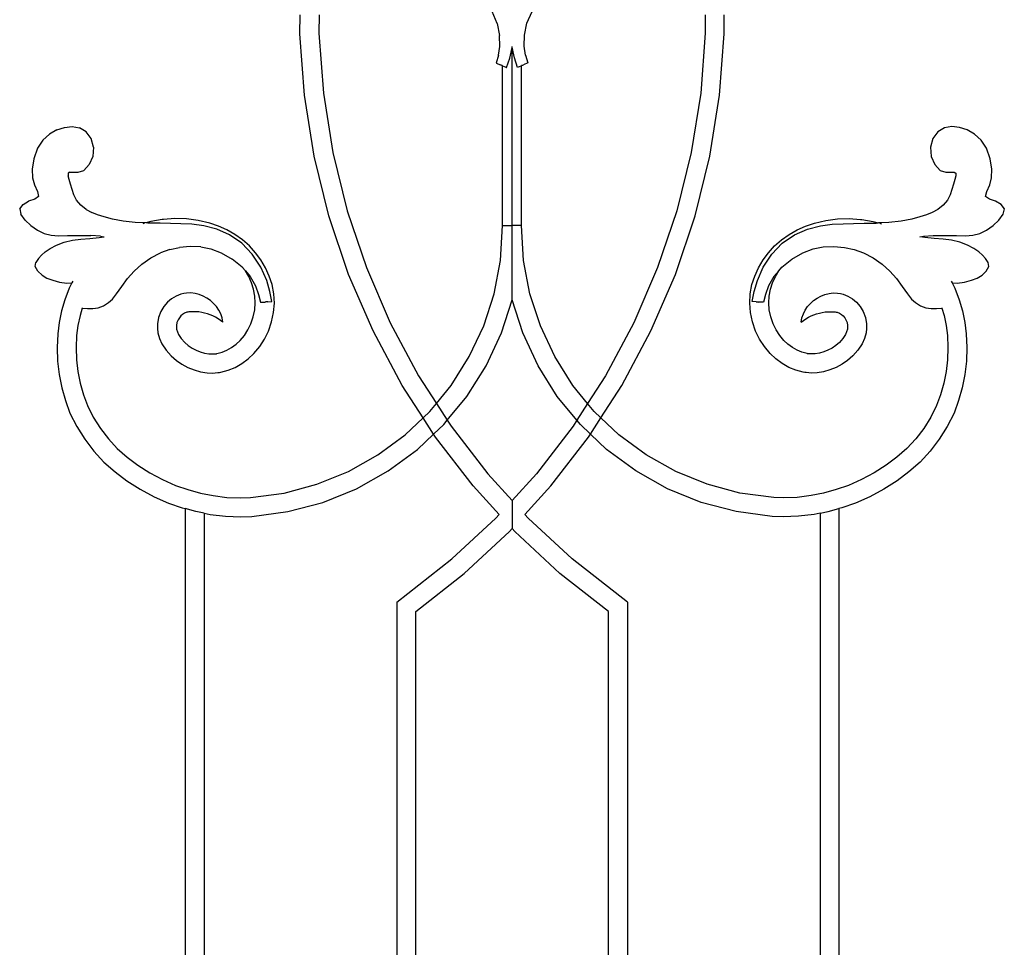
# Model space of a CAD drawing. Units: inches. Extents: x 614 to 1892, y 712 to 1102.
# Drawn here: x 1467 to 1487, y 792 to 812 of the extents above; entities that cross this region are included whole.
import ezdxf

# ---------------------------------------------------------------- set-up
doc = ezdxf.new("R2010")
doc.units = ezdxf.units.IN
doc.header["$MEASUREMENT"] = 0
doc.layers.add('Edges', color=7, linetype='Continuous')

# ---------------------------------------------------------------- blocks, each defined once
blk = doc.blocks.new('Wrought iron gates fr')
at = {"layer": 'Edges'}
for p, q in [((257.756, 64.496), (257.651, 64.742)), ((258.376, 64.5), (258.482, 64.747)), ((253.667, 64.281), (253.67, 64.674)), ((254.064, 64.674), (254.061, 64.294)), ((262.067, 64.674), (262.07, 64.294)), ((262.464, 64.281), (262.461, 64.674)), ((257.756, 64.496), (257.807, 64.248)), ((258.325, 64.252), (258.376, 64.5)), ((253.764, 63.006), (253.667, 64.281)), ((254.061, 64.294), (254.155, 63.052)), ((257.813, 64.021), (257.807, 64.248)), ((258.319, 64.025), (258.325, 64.252)), ((262.07, 64.294), (261.977, 63.052)), ((262.368, 63.006), (262.464, 64.281)), ((257.784, 63.838), (257.813, 64.021)), ((258.018, 63.779), (258.066, 64)), ((258.067, 64.006), (258.066, 64.012)), ((258.066, 64), (258.067, 64.006)), ((258.066, 60.31), (258.066, 64)), ((258.067, 64.006), (258.068, 64.012)), ((258.115, 63.784), (258.067, 64.006)), ((258.068, 64.012), (258.069, 64.017)), ((258.348, 63.842), (258.319, 64.025)), ((257.784, 63.838), (257.737, 63.676)), ((257.953, 63.581), (258.018, 63.779)), ((258.179, 63.585), (258.115, 63.784)), ((258.348, 63.842), (258.395, 63.681)), ((257.737, 63.676), (257.826, 63.635)), ((257.84, 63.628), (257.826, 63.635)), ((257.853, 63.623), (257.84, 63.628)), ((257.864, 63.618), (257.853, 63.623)), ((257.869, 63.616), (257.864, 63.618)), ((257.869, 63.636), (257.869, 63.641)), ((257.87, 60.31), (257.869, 63.616)), ((257.876, 63.613), (257.869, 63.616)), ((257.91, 63.599), (257.876, 63.613)), ((257.929, 63.591), (257.91, 63.599)), ((257.942, 63.585), (257.929, 63.591)), ((257.942, 63.585), (257.953, 63.581)), ((258.19, 63.59), (258.179, 63.585)), ((258.19, 63.59), (258.203, 63.595)), ((258.203, 63.595), (258.222, 63.603)), ((258.222, 63.603), (258.256, 63.618)), ((258.256, 63.618), (258.262, 63.62)), ((258.262, 63.643), (258.262, 63.648)), ((258.262, 63.62), (258.269, 63.623)), ((258.262, 60.31), (258.262, 63.62)), ((258.269, 63.623), (258.279, 63.628)), ((258.279, 63.628), (258.292, 63.633)), ((258.292, 63.633), (258.306, 63.639)), ((258.395, 63.681), (258.306, 63.639)), ((253.965, 61.744), (253.764, 63.006)), ((254.155, 63.052), (254.351, 61.823)), ((261.977, 63.052), (261.78, 61.823)), ((262.166, 61.744), (262.368, 63.006)), ((248.626, 62.29), (248.474, 62.202)), ((248.626, 62.29), (248.786, 62.342)), ((248.786, 62.342), (248.945, 62.362)), ((248.945, 62.362), (249.097, 62.335)), ((249.237, 62.249), (249.097, 62.335)), ((267.035, 62.335), (266.894, 62.249)), ((267.187, 62.362), (267.035, 62.335)), ((267.345, 62.342), (267.187, 62.362)), ((267.505, 62.29), (267.345, 62.342)), ((267.657, 62.202), (267.505, 62.29)), ((248.338, 62.076), (248.229, 61.908)), ((248.338, 62.076), (248.474, 62.202)), ((249.342, 62.111), (249.237, 62.249)), ((249.39, 61.932), (249.342, 62.111)), ((266.789, 62.111), (266.741, 61.932)), ((266.894, 62.249), (266.789, 62.111)), ((267.793, 62.076), (267.657, 62.202)), ((267.903, 61.908), (267.793, 62.076)), ((248.229, 61.908), (248.154, 61.692)), ((249.39, 61.932), (249.377, 61.74)), ((266.741, 61.932), (266.754, 61.74)), ((267.977, 61.692), (267.903, 61.908)), ((248.154, 61.692), (248.118, 61.474)), ((249.377, 61.74), (249.3, 61.569)), ((254.271, 60.504), (253.965, 61.744)), ((254.351, 61.823), (254.649, 60.614)), ((261.78, 61.823), (261.482, 60.614)), ((261.861, 60.504), (262.166, 61.744)), ((266.754, 61.74), (266.831, 61.569)), ((268.013, 61.474), (267.977, 61.692)), ((248.118, 61.474), (248.123, 61.296)), ((249.07, 61.41), (249.189, 61.448)), ((249.189, 61.448), (249.3, 61.569)), ((266.831, 61.569), (266.943, 61.448)), ((266.943, 61.448), (267.062, 61.41)), ((268.008, 61.296), (268.013, 61.474)), ((248.123, 61.296), (248.162, 61.147)), ((248.897, 61.413), (248.863, 61.394)), ((248.863, 61.394), (248.864, 61.338)), ((248.885, 61.257), (248.864, 61.338)), ((248.914, 61.161), (248.885, 61.257)), ((248.897, 61.413), (248.965, 61.412)), ((248.965, 61.412), (249.07, 61.41)), ((267.062, 61.41), (267.166, 61.412)), ((267.166, 61.412), (267.235, 61.413)), ((267.246, 61.257), (267.217, 61.161)), ((267.235, 61.413), (267.268, 61.394)), ((267.268, 61.338), (267.246, 61.257)), ((267.268, 61.394), (267.268, 61.338)), ((267.969, 61.147), (268.008, 61.296)), ((248.162, 61.147), (248.224, 61.012)), ((248.983, 60.942), (248.914, 61.161)), ((267.217, 61.161), (267.148, 60.942)), ((267.907, 61.012), (267.969, 61.147)), ((248.17, 60.853), (248.044, 60.812)), ((248.248, 60.908), (248.17, 60.853)), ((248.224, 61.012), (248.248, 60.908)), ((249.038, 60.83), (248.983, 60.942)), ((267.148, 60.942), (267.094, 60.83)), ((267.883, 60.908), (267.907, 61.012)), ((267.962, 60.853), (267.883, 60.908)), ((268.087, 60.812), (267.962, 60.853)), ((247.858, 60.655), (247.927, 60.745)), ((247.858, 60.655), (247.882, 60.54)), ((247.927, 60.745), (248.044, 60.812)), ((249.129, 60.726), (249.038, 60.83)), ((249.239, 60.639), (249.129, 60.726)), ((249.239, 60.639), (249.351, 60.578)), ((266.893, 60.639), (266.78, 60.578)), ((267.003, 60.726), (266.893, 60.639)), ((267.094, 60.83), (267.003, 60.726)), ((268.205, 60.745), (268.087, 60.812)), ((268.273, 60.655), (268.205, 60.745)), ((268.249, 60.54), (268.273, 60.655)), ((247.969, 60.419), (247.882, 60.54)), ((249.473, 60.53), (249.351, 60.578)), ((249.609, 60.484), (249.473, 60.53)), ((249.78, 60.44), (249.609, 60.484)), ((250.001, 60.398), (249.78, 60.44)), ((250.81, 60.43), (250.578, 60.389)), ((250.823, 60.431), (250.81, 60.43)), ((250.838, 60.433), (250.823, 60.431)), ((251.074, 60.45), (250.838, 60.433)), ((251.317, 60.443), (251.074, 60.45)), ((251.559, 60.412), (251.317, 60.443)), ((254.678, 59.292), (254.271, 60.504)), ((254.649, 60.614), (255.046, 59.434)), ((261.482, 60.614), (261.085, 59.434)), ((261.453, 59.292), (261.861, 60.504)), ((264.572, 60.412), (264.814, 60.443)), ((264.814, 60.443), (265.058, 60.45)), ((265.058, 60.45), (265.294, 60.433)), ((265.294, 60.433), (265.308, 60.431)), ((265.308, 60.431), (265.321, 60.43)), ((265.321, 60.43), (265.553, 60.389)), ((266.352, 60.44), (266.131, 60.398)), ((266.522, 60.484), (266.352, 60.44)), ((266.659, 60.53), (266.522, 60.484)), ((266.78, 60.578), (266.659, 60.53)), ((268.162, 60.419), (268.249, 60.54)), ((247.969, 60.419), (248.089, 60.306)), ((248.089, 60.306), (248.227, 60.211)), ((250.253, 60.368), (250.001, 60.398)), ((250.471, 60.36), (250.253, 60.368)), ((250.448, 60.353), (250.409, 60.343)), ((250.578, 60.389), (250.471, 60.36)), ((250.516, 60.358), (250.471, 60.36)), ((250.768, 60.356), (250.516, 60.358)), ((250.988, 60.35), (250.768, 60.356)), ((251.2, 60.341), (250.988, 60.35)), ((251.427, 60.331), (251.2, 60.341)), ((251.674, 60.3), (251.427, 60.331)), ((251.797, 60.356), (251.559, 60.412)), ((251.942, 60.231), (251.674, 60.3)), ((251.98, 60.294), (251.797, 60.356)), ((252.211, 60.113), (251.942, 60.231)), ((252.155, 60.215), (251.98, 60.294)), ((257.824, 59.584), (257.87, 60.31)), ((257.87, 60.31), (258.066, 60.31)), ((258.066, 58.765), (258.066, 60.31)), ((258.262, 60.31), (258.066, 60.31)), ((258.307, 59.584), (258.262, 60.31)), ((263.92, 60.113), (264.19, 60.231)), ((263.976, 60.215), (264.152, 60.294)), ((264.152, 60.294), (264.334, 60.356)), ((264.19, 60.231), (264.458, 60.3)), ((264.334, 60.356), (264.572, 60.412)), ((264.458, 60.3), (264.704, 60.331)), ((264.704, 60.331), (264.931, 60.341)), ((264.931, 60.341), (265.143, 60.35)), ((265.143, 60.35), (265.364, 60.356)), ((265.364, 60.356), (265.616, 60.358)), ((265.553, 60.389), (265.661, 60.36)), ((265.616, 60.358), (265.661, 60.36)), ((265.879, 60.368), (265.661, 60.36)), ((265.683, 60.353), (265.723, 60.343)), ((266.131, 60.398), (265.879, 60.368)), ((267.904, 60.211), (268.042, 60.306)), ((268.042, 60.306), (268.162, 60.419)), ((248.227, 60.211), (248.367, 60.143)), ((248.367, 60.143), (248.511, 60.104)), ((248.511, 60.104), (248.664, 60.094)), ((248.664, 60.094), (248.849, 60.098)), ((248.849, 60.098), (249.089, 60.1)), ((248.952, 60.002), (249.128, 60.025)), ((249.089, 60.1), (249.333, 60.096)), ((249.128, 60.025), (249.312, 60.04)), ((249.312, 60.04), (249.506, 60.057)), ((249.531, 60.087), (249.333, 60.096)), ((249.506, 60.057), (249.612, 60.073)), ((249.531, 60.087), (249.612, 60.073)), ((252.322, 60.119), (252.155, 60.215)), ((252.462, 59.94), (252.211, 60.113)), ((252.479, 60.008), (252.322, 60.119)), ((263.652, 60.008), (263.809, 60.119)), ((263.67, 59.94), (263.92, 60.113)), ((263.809, 60.119), (263.976, 60.215)), ((266.519, 60.073), (266.6, 60.087)), ((266.625, 60.057), (266.519, 60.073)), ((266.6, 60.087), (266.798, 60.096)), ((266.82, 60.04), (266.625, 60.057)), ((266.798, 60.096), (267.042, 60.1)), ((267.003, 60.025), (266.82, 60.04)), ((267.179, 60.002), (267.003, 60.025)), ((267.042, 60.1), (267.282, 60.098)), ((267.282, 60.098), (267.467, 60.094)), ((267.467, 60.094), (267.62, 60.104)), ((267.62, 60.104), (267.765, 60.143)), ((267.765, 60.143), (267.904, 60.211)), ((248.387, 59.759), (248.491, 59.831)), ((248.491, 59.831), (248.622, 59.9)), ((248.622, 59.9), (248.779, 59.958)), ((248.779, 59.958), (248.952, 60.002)), ((250.972, 59.808), (251.172, 59.848)), ((251.391, 59.871), (251.172, 59.848)), ((251.614, 59.865), (251.391, 59.871)), ((251.614, 59.865), (251.824, 59.822)), ((251.824, 59.822), (252.036, 59.738)), ((252.681, 59.715), (252.462, 59.94)), ((252.621, 59.882), (252.479, 60.008)), ((252.748, 59.743), (252.621, 59.882)), ((263.383, 59.743), (263.511, 59.882)), ((263.451, 59.715), (263.67, 59.94)), ((263.511, 59.882), (263.652, 60.008)), ((264.095, 59.738), (264.307, 59.822)), ((264.307, 59.822), (264.517, 59.865)), ((264.517, 59.865), (264.74, 59.871)), ((264.74, 59.871), (264.96, 59.848)), ((264.96, 59.848), (265.16, 59.808)), ((267.352, 59.958), (267.179, 60.002)), ((267.51, 59.9), (267.352, 59.958)), ((267.64, 59.831), (267.51, 59.9)), ((267.744, 59.759), (267.64, 59.831)), ((248.247, 59.621), (248.196, 59.541)), ((248.247, 59.621), (248.308, 59.691)), ((248.308, 59.691), (248.387, 59.759)), ((250.388, 59.503), (250.577, 59.633)), ((250.577, 59.633), (250.777, 59.739)), ((250.972, 59.808), (250.777, 59.739)), ((252.036, 59.738), (252.262, 59.608)), ((252.855, 59.442), (252.681, 59.715)), ((252.861, 59.592), (252.748, 59.743)), ((263.271, 59.592), (263.383, 59.743)), ((263.276, 59.442), (263.451, 59.715)), ((263.869, 59.608), (264.095, 59.738)), ((265.16, 59.808), (265.354, 59.739)), ((265.354, 59.739), (265.555, 59.633)), ((265.555, 59.633), (265.743, 59.503)), ((267.823, 59.691), (267.744, 59.759)), ((267.884, 59.621), (267.823, 59.691)), ((267.936, 59.541), (267.884, 59.621)), ((248.182, 59.454), (248.196, 59.541)), ((248.232, 59.362), (248.182, 59.454)), ((250.231, 59.361), (250.388, 59.503)), ((252.473, 59.442), (252.262, 59.608)), ((252.473, 59.442), (252.537, 59.367)), ((252.49, 59.431), (252.488, 59.433)), ((252.979, 59.167), (252.855, 59.442)), ((252.956, 59.43), (252.861, 59.592)), ((253.033, 59.259), (252.956, 59.43)), ((255.046, 59.434), (255.539, 58.29)), ((257.693, 58.893), (257.824, 59.584)), ((258.438, 58.893), (258.307, 59.584)), ((261.085, 59.434), (260.592, 58.29)), ((263.098, 59.259), (263.175, 59.43)), ((263.153, 59.167), (263.276, 59.442)), ((263.175, 59.43), (263.271, 59.592)), ((263.595, 59.367), (263.659, 59.442)), ((263.642, 59.431), (263.643, 59.433)), ((263.659, 59.442), (263.869, 59.608)), ((265.743, 59.503), (265.9, 59.361)), ((267.899, 59.362), (267.95, 59.454)), ((267.95, 59.454), (267.936, 59.541)), ((248.321, 59.279), (248.232, 59.362)), ((248.321, 59.279), (248.424, 59.217)), ((248.424, 59.217), (248.543, 59.17)), ((249.974, 59.04), (250.096, 59.208)), ((250.096, 59.208), (250.231, 59.361)), ((252.606, 59.249), (252.537, 59.367)), ((252.537, 59.367), (252.636, 59.249)), ((252.666, 59.117), (252.606, 59.249)), ((252.636, 59.249), (252.75, 59.053)), ((253.092, 59.081), (253.033, 59.259)), ((255.184, 58.119), (254.678, 59.292)), ((260.947, 58.119), (261.453, 59.292)), ((263.04, 59.081), (263.098, 59.259)), ((263.495, 59.249), (263.381, 59.053)), ((263.466, 59.117), (263.525, 59.249)), ((263.595, 59.367), (263.495, 59.249)), ((263.525, 59.249), (263.595, 59.367)), ((265.9, 59.361), (266.035, 59.208)), ((266.035, 59.208), (266.158, 59.04)), ((267.589, 59.17), (267.707, 59.217)), ((267.707, 59.217), (267.81, 59.279)), ((267.81, 59.279), (267.899, 59.362)), ((248.543, 59.17), (248.681, 59.132)), ((248.681, 59.132), (248.838, 59.113)), ((248.884, 59.004), (248.793, 58.768)), ((248.838, 59.113), (248.941, 59.119)), ((248.941, 59.119), (248.884, 59.004)), ((248.957, 59.151), (248.941, 59.119)), ((249.868, 58.888), (249.974, 59.04)), ((252.709, 58.983), (252.666, 59.117)), ((252.75, 59.053), (252.812, 58.878)), ((253.045, 58.939), (252.979, 59.167)), ((253.127, 58.892), (253.092, 59.081)), ((263.004, 58.892), (263.04, 59.081)), ((263.086, 58.939), (263.153, 59.167)), ((263.381, 59.053), (263.319, 58.878)), ((263.422, 58.983), (263.466, 59.117)), ((266.158, 59.04), (266.264, 58.888)), ((267.174, 59.151), (267.19, 59.119)), ((267.19, 59.119), (267.293, 59.113)), ((267.19, 59.119), (267.248, 59.004)), ((267.248, 59.004), (267.338, 58.768)), ((267.293, 59.113), (267.45, 59.132)), ((267.45, 59.132), (267.589, 59.17)), ((249.782, 58.782), (249.868, 58.888)), ((251.101, 58.84), (251.008, 58.786)), ((251.201, 58.88), (251.101, 58.84)), ((251.259, 58.896), (251.201, 58.88)), ((251.317, 58.906), (251.259, 58.896)), ((251.406, 58.907), (251.317, 58.906)), ((251.494, 58.897), (251.406, 58.907)), ((251.58, 58.876), (251.494, 58.897)), ((251.662, 58.844), (251.58, 58.876)), ((251.741, 58.803), (251.662, 58.844)), ((251.813, 58.752), (251.741, 58.803)), ((252.736, 58.844), (252.709, 58.983)), ((252.743, 58.704), (252.736, 58.844)), ((252.812, 58.878), (252.849, 58.714)), ((253.084, 58.733), (253.045, 58.939)), ((253.138, 58.699), (253.127, 58.892)), ((257.478, 58.224), (257.693, 58.893)), ((258.654, 58.224), (258.438, 58.893)), ((262.993, 58.699), (263.004, 58.892)), ((263.047, 58.733), (263.086, 58.939)), ((263.319, 58.878), (263.283, 58.714)), ((263.388, 58.704), (263.396, 58.844)), ((263.396, 58.844), (263.422, 58.983)), ((264.318, 58.752), (264.391, 58.803)), ((264.391, 58.803), (264.469, 58.844)), ((264.469, 58.844), (264.552, 58.876)), ((264.552, 58.876), (264.638, 58.897)), ((264.638, 58.897), (264.725, 58.907)), ((264.725, 58.907), (264.814, 58.906)), ((264.814, 58.906), (264.873, 58.896)), ((264.873, 58.896), (264.93, 58.88)), ((264.93, 58.88), (265.031, 58.84)), ((265.031, 58.84), (265.123, 58.786)), ((266.264, 58.888), (266.349, 58.782)), ((248.793, 58.768), (248.726, 58.535)), ((249.153, 58.591), (249.109, 58.441)), ((249.154, 58.598), (249.153, 58.591)), ((249.153, 58.591), (249.267, 58.583)), ((249.377, 58.583), (249.486, 58.6)), ((249.486, 58.6), (249.596, 58.644)), ((249.596, 58.644), (249.698, 58.707)), ((249.698, 58.707), (249.782, 58.782)), ((250.846, 58.625), (250.784, 58.52)), ((250.925, 58.717), (250.846, 58.625)), ((251.008, 58.786), (250.925, 58.717)), ((251.879, 58.692), (251.813, 58.752)), ((251.936, 58.625), (251.879, 58.692)), ((251.985, 58.552), (251.936, 58.625)), ((252.731, 58.557), (252.743, 58.704)), ((252.849, 58.714), (252.947, 58.72)), ((252.962, 58.721), (252.947, 58.72)), ((252.975, 58.722), (252.962, 58.721)), ((252.987, 58.723), (252.975, 58.722)), ((253.001, 58.725), (252.987, 58.723)), ((253.001, 58.725), (253.084, 58.733)), ((253.122, 58.501), (253.138, 58.699)), ((257.845, 58.08), (258.066, 58.765)), ((258.287, 58.08), (258.066, 58.765)), ((263.01, 58.501), (262.993, 58.699)), ((263.131, 58.725), (263.047, 58.733)), ((263.131, 58.725), (263.144, 58.723)), ((263.144, 58.723), (263.156, 58.722)), ((263.156, 58.722), (263.169, 58.721)), ((263.169, 58.721), (263.185, 58.72)), ((263.283, 58.714), (263.185, 58.72)), ((263.4, 58.557), (263.388, 58.704)), ((264.146, 58.552), (264.195, 58.625)), ((264.195, 58.625), (264.253, 58.692)), ((264.253, 58.692), (264.318, 58.752)), ((265.123, 58.786), (265.207, 58.717)), ((265.207, 58.717), (265.285, 58.625)), ((265.285, 58.625), (265.347, 58.52)), ((266.349, 58.782), (266.434, 58.707)), ((266.434, 58.707), (266.536, 58.644)), ((266.536, 58.644), (266.646, 58.6)), ((266.646, 58.6), (266.754, 58.583)), ((266.864, 58.583), (266.978, 58.591)), ((266.977, 58.598), (266.978, 58.591)), ((266.978, 58.591), (267.023, 58.441)), ((267.338, 58.768), (267.405, 58.535)), ((248.726, 58.535), (248.677, 58.297)), ((249.109, 58.441), (249.066, 58.233)), ((249.267, 58.583), (249.377, 58.583)), ((250.739, 58.398), (250.715, 58.27)), ((250.784, 58.52), (250.739, 58.398)), ((251.168, 58.395), (251.141, 58.35)), ((251.201, 58.435), (251.168, 58.395)), ((251.234, 58.462), (251.201, 58.435)), ((251.274, 58.486), (251.234, 58.462)), ((251.326, 58.506), (251.274, 58.486)), ((251.344, 58.511), (251.326, 58.506)), ((251.365, 58.515), (251.344, 58.511)), ((251.389, 58.516), (251.365, 58.515)), ((251.45, 58.519), (251.389, 58.516)), ((251.511, 58.518), (251.45, 58.519)), ((251.572, 58.513), (251.511, 58.518)), ((251.633, 58.504), (251.572, 58.513)), ((251.692, 58.491), (251.633, 58.504)), ((251.751, 58.475), (251.692, 58.491)), ((251.809, 58.454), (251.751, 58.475)), ((251.865, 58.431), (251.809, 58.454)), ((251.92, 58.404), (251.865, 58.431)), ((251.973, 58.373), (251.92, 58.404)), ((252.025, 58.472), (251.985, 58.552)), ((252.054, 58.389), (252.025, 58.472)), ((252.073, 58.303), (252.054, 58.389)), ((252.651, 58.269), (252.701, 58.411)), ((252.701, 58.411), (252.731, 58.557)), ((253.081, 58.306), (253.122, 58.501)), ((263.05, 58.306), (263.01, 58.501)), ((263.431, 58.411), (263.4, 58.557)), ((263.48, 58.269), (263.431, 58.411)), ((264.059, 58.303), (264.077, 58.389)), ((264.077, 58.389), (264.107, 58.472)), ((264.107, 58.472), (264.146, 58.552)), ((264.158, 58.373), (264.211, 58.404)), ((264.211, 58.404), (264.266, 58.431)), ((264.266, 58.431), (264.322, 58.454)), ((264.322, 58.454), (264.38, 58.475)), ((264.38, 58.475), (264.439, 58.491)), ((264.439, 58.491), (264.499, 58.504)), ((264.499, 58.504), (264.559, 58.513)), ((264.559, 58.513), (264.62, 58.518)), ((264.62, 58.518), (264.681, 58.519)), ((264.681, 58.519), (264.742, 58.516)), ((264.742, 58.516), (264.766, 58.515)), ((264.766, 58.515), (264.787, 58.511)), ((264.787, 58.511), (264.806, 58.506)), ((264.806, 58.506), (264.857, 58.486)), ((264.857, 58.486), (264.897, 58.462)), ((264.897, 58.462), (264.93, 58.435)), ((264.93, 58.435), (264.964, 58.395)), ((264.964, 58.395), (264.99, 58.35)), ((265.347, 58.52), (265.393, 58.398)), ((265.393, 58.398), (265.416, 58.27)), ((266.754, 58.583), (266.864, 58.583)), ((267.023, 58.441), (267.065, 58.233)), ((267.405, 58.535), (267.454, 58.297)), ((248.677, 58.297), (248.647, 58.057)), ((249.066, 58.233), (249.039, 58.024)), ((250.715, 58.27), (250.713, 58.174)), ((251.108, 58.23), (251.107, 58.195)), ((251.107, 58.195), (251.112, 58.157)), ((251.119, 58.293), (251.108, 58.23)), ((251.141, 58.35), (251.119, 58.293)), ((252.024, 58.339), (251.973, 58.373)), ((252.073, 58.303), (252.024, 58.339)), ((252.591, 58.145), (252.651, 58.269)), ((253.016, 58.118), (253.081, 58.306)), ((255.539, 58.29), (256.126, 57.192)), ((257.18, 57.587), (257.478, 58.224)), ((258.951, 57.587), (258.654, 58.224)), ((260.592, 58.29), (260.005, 57.192)), ((263.116, 58.118), (263.05, 58.306)), ((263.54, 58.145), (263.48, 58.269)), ((264.059, 58.303), (264.107, 58.339)), ((264.107, 58.339), (264.158, 58.373)), ((264.99, 58.35), (265.012, 58.293)), ((265.012, 58.293), (265.023, 58.23)), ((265.024, 58.195), (265.02, 58.157)), ((265.023, 58.23), (265.024, 58.195)), ((265.416, 58.27), (265.418, 58.174)), ((267.065, 58.233), (267.092, 58.024)), ((267.454, 58.297), (267.485, 58.057)), ((248.647, 58.057), (248.635, 57.776)), ((249.039, 58.024), (249.029, 57.774)), ((250.713, 58.174), (250.725, 58.08)), ((250.725, 58.08), (250.757, 57.963)), ((251.112, 58.157), (251.128, 58.1)), ((251.128, 58.1), (251.153, 58.045)), ((251.153, 58.045), (251.208, 57.962)), ((252.428, 57.922), (252.516, 58.029)), ((252.516, 58.029), (252.591, 58.145)), ((252.934, 57.951), (253.016, 58.118)), ((255.786, 56.992), (255.184, 58.119)), ((257.527, 57.398), (257.845, 58.08)), ((258.605, 57.398), (258.287, 58.08)), ((260.345, 56.992), (260.947, 58.119)), ((263.197, 57.951), (263.116, 58.118)), ((263.615, 58.029), (263.54, 58.145)), ((263.704, 57.922), (263.615, 58.029)), ((264.978, 58.045), (264.923, 57.962)), ((265.003, 58.1), (264.978, 58.045)), ((265.02, 58.157), (265.003, 58.1)), ((265.407, 58.08), (265.374, 57.963)), ((265.418, 58.174), (265.407, 58.08)), ((267.092, 58.024), (267.102, 57.774)), ((267.485, 58.057), (267.496, 57.776)), ((248.635, 57.776), (248.644, 57.495)), ((249.029, 57.774), (249.037, 57.523)), ((250.757, 57.963), (250.808, 57.854)), ((250.808, 57.854), (250.896, 57.72)), ((251.208, 57.962), (251.279, 57.883)), ((251.279, 57.883), (251.35, 57.821)), ((251.35, 57.821), (251.431, 57.765)), ((252.153, 57.719), (252.251, 57.775)), ((252.251, 57.775), (252.344, 57.844)), ((252.344, 57.844), (252.428, 57.922)), ((252.715, 57.652), (252.834, 57.795)), ((252.834, 57.795), (252.934, 57.951)), ((263.298, 57.795), (263.197, 57.951)), ((263.417, 57.652), (263.298, 57.795)), ((263.787, 57.844), (263.704, 57.922)), ((263.88, 57.775), (263.787, 57.844)), ((263.978, 57.719), (263.88, 57.775)), ((264.781, 57.821), (264.701, 57.765)), ((264.852, 57.883), (264.781, 57.821)), ((264.923, 57.962), (264.852, 57.883)), ((265.323, 57.854), (265.236, 57.72)), ((265.374, 57.963), (265.323, 57.854)), ((267.102, 57.774), (267.094, 57.523)), ((267.496, 57.776), (267.487, 57.495)), ((250.896, 57.72), (251.002, 57.602)), ((251.002, 57.602), (251.108, 57.51)), ((251.431, 57.765), (251.515, 57.719)), ((251.515, 57.719), (251.602, 57.684)), ((251.602, 57.684), (251.691, 57.659)), ((251.691, 57.659), (251.782, 57.644)), ((251.782, 57.644), (251.849, 57.642)), ((251.849, 57.642), (251.926, 57.647)), ((251.926, 57.647), (251.937, 57.648)), ((251.937, 57.648), (251.946, 57.65)), ((251.946, 57.65), (252.055, 57.679)), ((252.055, 57.679), (252.153, 57.719)), ((252.597, 57.541), (252.715, 57.652)), ((256.806, 56.992), (257.18, 57.587)), ((259.325, 56.992), (258.951, 57.587)), ((263.534, 57.541), (263.417, 57.652)), ((264.076, 57.679), (263.978, 57.719)), ((264.186, 57.65), (264.076, 57.679)), ((264.194, 57.648), (264.186, 57.65)), ((264.206, 57.647), (264.194, 57.648)), ((264.282, 57.642), (264.206, 57.647)), ((264.349, 57.644), (264.282, 57.642)), ((264.44, 57.659), (264.349, 57.644)), ((264.53, 57.684), (264.44, 57.659)), ((264.616, 57.719), (264.53, 57.684)), ((264.701, 57.765), (264.616, 57.719)), ((265.129, 57.602), (265.023, 57.51)), ((265.236, 57.72), (265.129, 57.602)), ((248.644, 57.495), (248.674, 57.216)), ((249.037, 57.523), (249.064, 57.276)), ((251.108, 57.51), (251.223, 57.43)), ((251.223, 57.43), (251.346, 57.363)), ((252.181, 57.304), (252.327, 57.365)), ((252.327, 57.365), (252.467, 57.445)), ((252.467, 57.445), (252.597, 57.541)), ((257.126, 56.762), (257.527, 57.398)), ((259.005, 56.762), (258.605, 57.398)), ((263.664, 57.445), (263.534, 57.541)), ((263.805, 57.365), (263.664, 57.445)), ((263.95, 57.304), (263.805, 57.365)), ((264.908, 57.43), (264.785, 57.363)), ((265.023, 57.51), (264.908, 57.43)), ((267.094, 57.523), (267.068, 57.276)), ((267.487, 57.495), (267.457, 57.216)), ((248.674, 57.216), (248.73, 56.943)), ((249.064, 57.276), (249.112, 57.037)), ((251.346, 57.363), (251.474, 57.311)), ((251.474, 57.311), (251.607, 57.274)), ((251.607, 57.274), (251.743, 57.252)), ((251.743, 57.252), (251.855, 57.247)), ((251.855, 57.247), (251.967, 57.255)), ((251.967, 57.255), (251.998, 57.259)), ((251.998, 57.259), (252.029, 57.265)), ((252.029, 57.265), (252.181, 57.304)), ((256.126, 57.192), (256.498, 56.616)), ((260.005, 57.192), (259.633, 56.616)), ((264.103, 57.265), (263.95, 57.304)), ((264.134, 57.259), (264.103, 57.265)), ((264.165, 57.255), (264.134, 57.259)), ((264.277, 57.247), (264.165, 57.255)), ((264.389, 57.252), (264.277, 57.247)), ((264.525, 57.274), (264.389, 57.252)), ((264.658, 57.311), (264.525, 57.274)), ((264.785, 57.363), (264.658, 57.311)), ((267.068, 57.276), (267.019, 57.037)), ((267.457, 57.216), (267.402, 56.943)), ((249.112, 57.037), (249.18, 56.798)), ((256.222, 56.317), (255.786, 56.992)), ((256.498, 56.616), (256.806, 56.992)), ((259.633, 56.616), (259.325, 56.992)), ((259.909, 56.317), (260.345, 56.992)), ((267.019, 57.037), (266.951, 56.798)), ((248.73, 56.943), (248.806, 56.676)), ((249.18, 56.798), (249.263, 56.572)), ((256.722, 56.269), (257.126, 56.762)), ((259.409, 56.269), (259.005, 56.762)), ((266.951, 56.798), (266.868, 56.572)), ((267.402, 56.943), (267.326, 56.676)), ((248.806, 56.676), (248.901, 56.415)), ((249.263, 56.572), (249.384, 56.33)), ((256.361, 56.449), (256.498, 56.616)), ((256.498, 56.616), (256.722, 56.269)), ((259.633, 56.616), (259.409, 56.269)), ((259.771, 56.449), (259.633, 56.616)), ((266.868, 56.572), (266.747, 56.33)), ((267.326, 56.676), (267.23, 56.415)), ((248.901, 56.415), (249.041, 56.137)), ((256.222, 56.317), (256.361, 56.449)), ((259.909, 56.317), (259.771, 56.449)), ((267.23, 56.415), (267.091, 56.137)), ((249.384, 56.33), (249.53, 56.098)), ((255.851, 55.965), (256.222, 56.317)), ((256.44, 55.981), (256.222, 56.317)), ((256.44, 55.981), (256.65, 56.18)), ((256.65, 56.18), (256.722, 56.269)), ((256.722, 56.269), (256.802, 56.146)), ((256.802, 56.146), (257.562, 55.16)), ((259.33, 56.146), (258.57, 55.16)), ((259.409, 56.269), (259.33, 56.146)), ((259.482, 56.18), (259.409, 56.269)), ((259.692, 55.981), (259.482, 56.18)), ((259.692, 55.981), (259.909, 56.317)), ((260.28, 55.965), (259.909, 56.317)), ((266.747, 56.33), (266.602, 56.098)), ((249.041, 56.137), (249.206, 55.873)), ((249.53, 56.098), (249.696, 55.881)), ((255.285, 55.548), (255.851, 55.965)), ((256.104, 55.662), (256.44, 55.981)), ((256.48, 55.919), (256.44, 55.981)), ((259.652, 55.919), (259.692, 55.981)), ((260.027, 55.662), (259.692, 55.981)), ((260.846, 55.548), (260.28, 55.965)), ((266.602, 56.098), (266.435, 55.881)), ((267.091, 56.137), (266.925, 55.873)), ((249.206, 55.873), (249.395, 55.626)), ((249.696, 55.881), (249.882, 55.683)), ((257.26, 54.907), (256.48, 55.919)), ((258.872, 54.907), (259.652, 55.919)), ((266.435, 55.881), (266.25, 55.683)), ((266.925, 55.873), (266.736, 55.626)), ((249.395, 55.626), (249.606, 55.401)), ((249.882, 55.683), (250.086, 55.5)), ((254.672, 55.205), (255.285, 55.548)), ((255.499, 55.216), (256.104, 55.662)), ((260.633, 55.216), (260.027, 55.662)), ((261.46, 55.205), (260.846, 55.548)), ((266.25, 55.683), (266.046, 55.5)), ((266.736, 55.626), (266.525, 55.401)), ((249.606, 55.401), (249.836, 55.196)), ((250.086, 55.5), (250.306, 55.335)), ((250.306, 55.335), (250.556, 55.177)), ((265.826, 55.335), (265.575, 55.177)), ((266.046, 55.5), (265.826, 55.335)), ((266.525, 55.401), (266.296, 55.196)), ((249.836, 55.196), (250.082, 55.011)), ((250.556, 55.177), (250.819, 55.038)), ((254.02, 54.94), (254.672, 55.205)), ((254.842, 54.849), (255.499, 55.216)), ((257.562, 55.16), (258.066, 54.607)), ((258.57, 55.16), (258.066, 54.607)), ((261.289, 54.849), (260.633, 55.216)), ((262.111, 54.94), (261.46, 55.205)), ((265.575, 55.177), (265.313, 55.038)), ((266.296, 55.196), (266.049, 55.011)), ((250.082, 55.011), (250.359, 54.836)), ((250.819, 55.038), (251.091, 54.918)), ((251.091, 54.918), (251.344, 54.829)), ((253.341, 54.759), (254.02, 54.94)), ((262.79, 54.759), (262.111, 54.94)), ((265.04, 54.918), (264.787, 54.829)), ((265.313, 55.038), (265.04, 54.918)), ((266.049, 55.011), (265.773, 54.836)), ((250.359, 54.836), (250.647, 54.683)), ((251.344, 54.829), (251.604, 54.758)), ((251.604, 54.758), (251.867, 54.705)), ((252.64, 54.664), (253.341, 54.759)), ((254.145, 54.566), (254.842, 54.849)), ((257.799, 54.315), (257.26, 54.907)), ((258.332, 54.315), (258.872, 54.907)), ((261.986, 54.566), (261.289, 54.849)), ((263.491, 54.664), (262.79, 54.759)), ((264.527, 54.758), (264.265, 54.705)), ((264.787, 54.829), (264.527, 54.758)), ((265.773, 54.836), (265.484, 54.683)), ((250.647, 54.683), (250.946, 54.552)), ((250.946, 54.552), (251.227, 54.453)), ((251.867, 54.705), (252.155, 54.669)), ((252.155, 54.669), (252.446, 54.657)), ((252.446, 54.657), (252.64, 54.664)), ((253.419, 54.373), (254.145, 54.566)), ((258.066, 54.607), (258.066, 54.023)), ((262.713, 54.373), (261.986, 54.566)), ((263.685, 54.657), (263.491, 54.664)), ((263.976, 54.669), (263.685, 54.657)), ((264.265, 54.705), (263.976, 54.669)), ((265.185, 54.552), (264.905, 54.453)), ((265.484, 54.683), (265.185, 54.552)), ((251.227, 54.453), (251.286, 54.437)), ((251.513, 54.374), (251.286, 54.437)), ((251.286, 54.437), (251.286, 12.694)), ((251.68, 54.341), (251.513, 54.374)), ((251.68, 54.341), (251.68, 12.847)), ((251.68, 54.341), (251.804, 54.316)), ((251.804, 54.316), (252.123, 54.277)), ((252.673, 54.271), (253.419, 54.373)), ((257.799, 54.315), (257.73, 54.24)), ((258.332, 54.315), (258.401, 54.24)), ((263.458, 54.271), (262.713, 54.373)), ((264.328, 54.316), (264.008, 54.277)), ((264.452, 54.341), (264.328, 54.316)), ((264.452, 54.341), (264.619, 54.374)), ((264.452, 54.341), (264.452, 12.847)), ((264.619, 54.374), (264.845, 54.437)), ((264.905, 54.453), (264.845, 54.437)), ((264.845, 54.437), (264.845, 12.694)), ((252.123, 54.277), (252.445, 54.263)), ((252.445, 54.263), (252.673, 54.271)), ((257.73, 54.24), (256.818, 53.393)), ((258.401, 54.24), (259.314, 53.393)), ((263.687, 54.263), (263.458, 54.271)), ((264.008, 54.277), (263.687, 54.263)), ((257.074, 53.093), (258.01, 53.963)), ((258.01, 53.963), (258.066, 54.023)), ((258.121, 53.963), (258.066, 54.023)), ((259.058, 53.093), (258.121, 53.963)), ((255.675, 52.496), (256.818, 53.393)), ((260.457, 52.496), (259.314, 53.393)), ((256.068, 52.305), (257.074, 53.093)), ((260.063, 52.305), (259.058, 53.093)), ((255.675, 52.496), (255.675, 18.155)), ((260.457, 52.496), (260.457, 18.155)), ((256.068, 18.356), (256.068, 52.305)), ((260.063, 18.356), (260.063, 52.305))]:
    blk.add_line(p, q, dxfattribs=at)

msp = doc.modelspace()

# ---------------------------------------------------------------- block references
msp.add_blockref('Wrought iron gates fr', (1218.837, 747.06))

doc.saveas('drawing.dxf')
